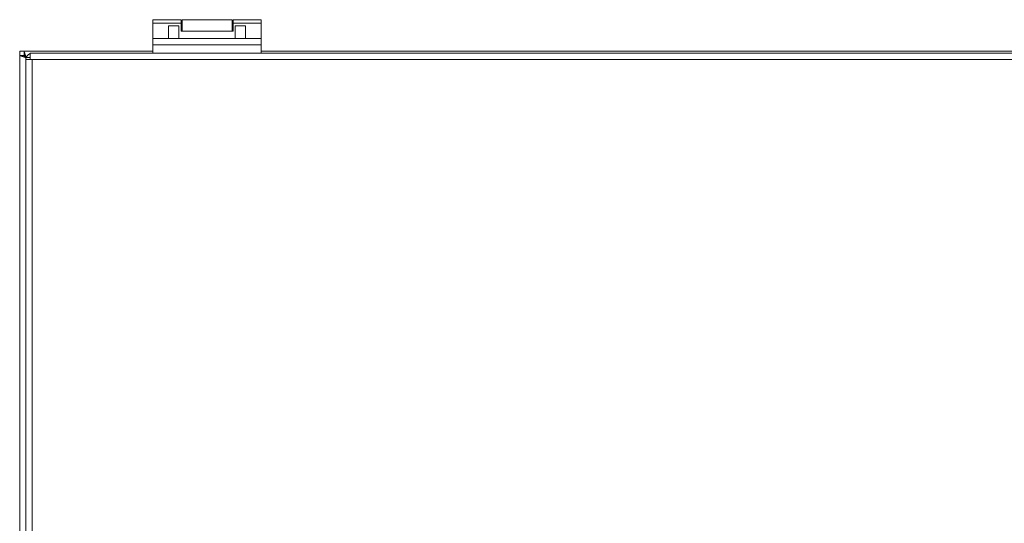
# Model space of a CAD drawing. Units: millimetres. Extents: x 102 to 502, y 54 to 362.
# Drawn here: x 102 to 339, y 241 to 362 of the extents above; entities that cross this region are included whole.
import ezdxf

# ---------------------------------------------------------------- set-up
doc = ezdxf.new("R2010")
doc.units = ezdxf.units.MM
doc.layers.add('1', color=7, linetype='Continuous', true_color=0xffffff)

msp = doc.modelspace()

# ---------------------------------------------------------------- linework, layer by layer
at = {"layer": '1', "color": 155, "linetype": 'Continuous', "lineweight": 18}
for p, q in [((141.1, 361.97), (134.35, 361.97)), ((134.35, 361.97), (134.35, 361.12)), ((141.1, 361.97), (141.1, 361.12)), ((153.35, 361.97), (141.35, 361.97)), ((141.35, 361.97), (141.35, 359.2)), ((153.35, 361.97), (153.35, 359.2)), ((160.35, 361.97), (153.6, 361.97)), ((153.6, 361.97), (153.6, 361.12)), ((160.35, 361.97), (160.35, 361.12)), ((134.35, 357.44), (134.35, 361.12)), ((138.1, 360.5), (140.6, 360.5)), ((138.1, 357.44), (138.1, 360.5)), ((140.6, 357.44), (140.6, 360.5)), ((141.1, 359.2), (141.1, 361.12)), ((153.6, 361.12), (153.6, 359.2)), ((154.1, 360.5), (154.1, 357.44)), ((154.1, 360.5), (156.6, 360.5)), ((156.6, 357.44), (156.6, 360.5)), ((160.35, 357.44), (160.35, 361.12)), ((134.35, 358.41), (134.35, 356.97)), ((134.35, 357.44), (138.1, 357.44)), ((134.35, 355.94), (134.35, 357.44)), ((138.1, 357.44), (140.6, 357.44)), ((140.6, 357.44), (154.1, 357.44)), ((153.6, 359.2), (141.1, 359.2)), ((154.1, 357.44), (156.6, 357.44)), ((156.6, 357.44), (160.35, 357.44)), ((160.35, 355.94), (160.35, 357.44)), ((134.35, 353.94), (134.35, 355.94)), ((160.35, 353.94), (160.35, 355.94)), ((102.35, 353.39), (102.35, 354.42)), ((102.35, 354.42), (103.35, 354.42)), ((102.35, 353.39), (102.35, 55.46)), ((103.35, 353.39), (102.35, 353.39)), ((103.35, 354.42), (103.39, 354.42)), ((134.36, 354.42), (103.39, 354.42)), ((103.39, 354.42), (103.39, 353.42)), ((103.85, 55.96), (103.85, 352.89)), ((103.85, 352.44), (103.85, 352.44)), ((103.85, 352.43), (103.85, 352.43)), ((103.85, 352.43), (103.85, 58.45)), ((103.86, 352.44), (103.86, 352.43)), ((103.89, 352.92), (104.85, 352.92)), ((105.35, 353.94), (104.85, 353.94)), ((104.85, 352.44), (104.85, 352.44)), ((104.85, 352.44), (105.35, 352.44)), ((499.35, 353.94), (105.35, 353.94)), ((444.35, 354.42), (160.35, 354.42))]:
    msp.add_line(p, q, dxfattribs=at)
at = {"layer": '1', "color": 155, "linetype": 'Continuous', "lineweight": 13}
for p, q in [((134.35, 361.12), (141.1, 361.12)), ((153.6, 361.12), (160.35, 361.12)), ((160.35, 355.94), (134.35, 355.94)), ((103.86, 352.44), (103.85, 352.44)), ((105.35, 352.44), (105.35, 58.44)), ((105.35, 352.44), (499.35, 352.44))]:
    msp.add_line(p, q, dxfattribs=at)
at = {"layer": '1', "color": 155, "linetype": 'Continuous', "lineweight": 18}
for centre, major_axis, ratio, start_param, end_param in [((105.35, 352.44), (-0.54, 1.4), 0.999999, 6.256537, 7.487476), ((105.35, 352.44), (-1.5, -0.01), 0.004398, 4.712777, 6.283564), ((105.36, 352.44), (0, -1.5), 1, 3.485155, 4.712389), ((104.85, 352.44), (0, 1.5), 0.000403, 0, 1.570796)]:
    msp.add_ellipse(centre, major_axis=major_axis, ratio=ratio, start_param=start_param, end_param=end_param, dxfattribs=at)
for points, weights in [([(102.35, 353.39), (102.35, 353.39), (102.97, 353.18), (103.85, 352.89)], [1, 0.804737854123, 0.804737854123, 1]), ([(103.85, 352.89), (103.56, 353.18), (103.35, 353.39), (103.35, 353.39)], [1, 0.804784143622, 0.804737865091, 0.999861164407]), ([(103.89, 352.92), (103.59, 353.8), (103.39, 354.42), (103.39, 354.42)], [1, 0.804784077745, 0.804737865065, 0.99986136196]), ([(103.39, 353.42), (103.39, 353.42), (103.59, 353.22), (103.89, 352.92)], [1, 0.804737854118, 0.804737854118, 1]), ([(103.8, 352.94), (103.82, 352.94), (103.83, 352.93), (103.85, 352.92)], [0.986243586195, 0.990715998228, 0.995301469497, 1]), ([(103.85, 352.92), (103.85, 352.94), (103.84, 352.96), (103.84, 352.98)], [1, 0.995301471405, 0.990716001954, 0.986243591646])]:
    msp.add_rational_spline(points, weights, degree=3, dxfattribs=at)

doc.saveas('drawing.dxf')
